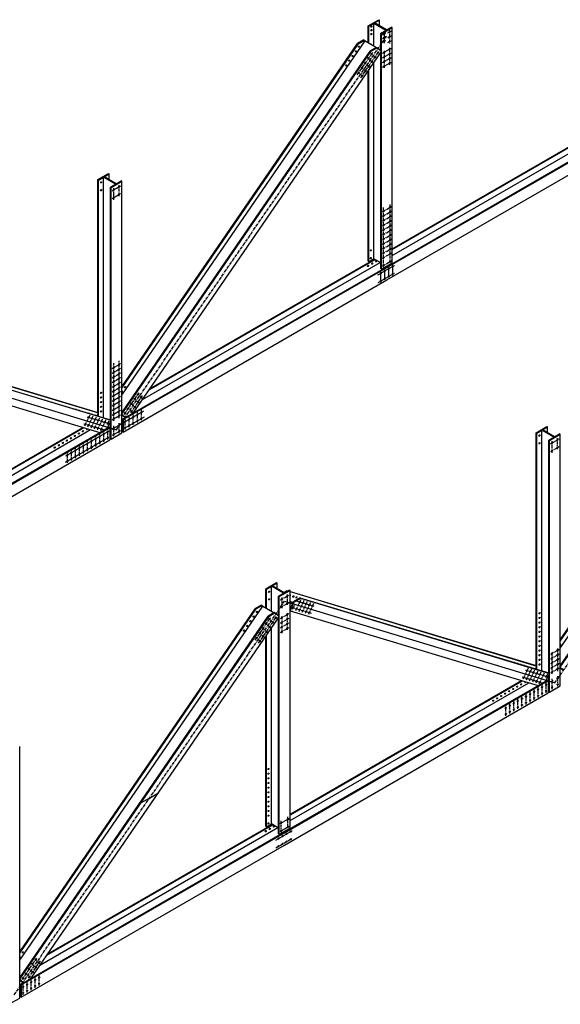
# Model space of a CAD drawing. Units: inches. Extents: x -1622 to 8543, y 1867 to 8705.
# Drawn here: x 7843 to 8192, y 8071 to 8705 of the extents above; entities that cross this region are included whole.
import ezdxf

# ---------------------------------------------------------------- set-up
doc = ezdxf.new("R2010")
doc.units = ezdxf.units.IN
doc.header["$LTSCALE"] = 1.5
doc.header["$MEASUREMENT"] = 0
doc.linetypes.add('CENTER', pattern=[2, 1.25, -0.25, 0.25, -0.25])
doc.layers.add('dims', color=1, linetype='Continuous')
doc.layers.add('Drawing', color=4, linetype='Continuous')

msp = doc.modelspace()

# ---------------------------------------------------------------- linework, layer by layer
at = {"layer": 'dims', "linetype": 'CENTER'}
for p, q in [((7905.85, 8441.28), (8079.92, 8694.8)), ((8077.19, 8695.62), (8079.19, 8696.77)), ((8077.19, 8693.23), (8079.19, 8694.38)), ((8078.19, 8697.27), (8078.19, 8690.18)), ((8080.65, 8696.85), (8082.65, 8698)), ((8080.65, 8693.7), (8082.65, 8694.86)), ((8081.65, 8698.5), (8081.65, 8689.67)), ((8077.19, 8690.73), (8079.19, 8691.88)), ((8077.19, 8683.66), (8082.69, 8686.83)), ((8080.65, 8690.56), (8082.65, 8691.72)), ((8081.65, 8687.19), (8081.65, 8676.16)), ((8060.91, 8669.7), (8070.82, 8684.12)), ((8063.08, 8667.77), (8074.84, 8684.9)), ((8070.73, 8677.73), (8067.56, 8680.7)), ((8072.8, 8680.74), (8069.63, 8683.72)), ((8074.87, 8683.75), (8073.88, 8684.67)), ((8077.19, 8680.66), (8082.69, 8683.83)), ((8077.19, 8677.66), (8082.69, 8680.83)), ((8078.19, 8685.19), (8078.19, 8674.16)), ((8066.6, 8671.71), (8063.43, 8674.68)), ((8068.67, 8674.72), (8065.5, 8677.69)), ((8077.19, 8674.66), (8082.69, 8677.83)), ((8064.53, 8668.69), (8061.36, 8671.67)), ((7903.08, 8595.2), (7908.56, 8598.37)), ((7907.58, 8591.69), (7907.58, 8598.77)), ((7903.12, 8590.23), (7908.62, 8593.4)), ((7904.12, 8589.41), (7904.12, 8596.81)), ((8077.1, 8581.64), (8082.94, 8585.01)), ((8082.08, 8548.66), (8082.08, 8586.24)), ((8077.1, 8578.64), (8082.94, 8582.01)), ((8077.1, 8575.64), (8082.94, 8579.01)), ((8077.75, 8546.03), (8077.75, 8584.68)), ((8077.1, 8572.64), (8082.94, 8576.01)), ((8077.1, 8569.64), (8082.94, 8573.01)), ((8077.1, 8566.64), (8082.94, 8570.01)), ((8077.1, 8563.64), (8082.94, 8567.01)), ((8077.1, 8560.64), (8082.94, 8564.01)), ((8077.1, 8557.64), (8082.94, 8561.01)), ((8077.1, 8554.64), (8082.94, 8558.01)), ((8077.1, 8551.64), (8082.94, 8555.01)), ((8074.18, 8540.95), (8084.78, 8547.07)), ((8077.09, 8546.63), (8083.01, 8550.05)), ((8074.35, 8536.09), (8084.78, 8542.11)), ((8188.17, 8278.28), (8362.24, 8531.8)), ((7903.11, 8480.72), (7908.59, 8483.88)), ((7904.15, 8446.97), (7904.15, 8484.05)), ((7907.61, 8448.81), (7907.61, 8485.69)), ((7903.11, 8477.72), (7908.59, 8480.88)), ((7903.11, 8474.72), (7908.59, 8477.88)), ((7903.11, 8471.72), (7908.59, 8474.88)), ((7903.11, 8468.72), (7908.59, 8471.88)), ((7903.11, 8465.72), (7908.59, 8468.88)), ((7903.11, 8462.72), (7908.59, 8465.88)), ((7910.85, 8451.15), (7920.35, 8464.99)), ((7922.26, 8461.48), (7919.09, 8464.46)), ((7903.11, 8459.72), (7908.59, 8462.88)), ((7903.11, 8456.72), (7908.59, 8459.88)), ((7918.12, 8455.46), (7914.95, 8458.44)), ((7915, 8452.1), (7922.64, 8463.23)), ((7920.19, 8458.47), (7917.02, 8461.45)), ((7903.11, 8453.72), (7908.59, 8456.88)), ((7903.11, 8450.72), (7908.59, 8453.88)), ((7911.94, 8451.37), (7910.82, 8452.42)), ((7916.06, 8452.45), (7912.89, 8455.43)), ((7919.27, 8445.93), (7919.27, 8452.6)), ((7921.87, 8447.43), (7921.87, 8454.1)), ((7888.59, 8450.66), (7885.08, 8443.31)), ((7886.92, 8449.51), (7900.93, 8445.28)), ((7890.65, 8450.03), (7887.15, 8442.69)), ((7892.72, 8449.41), (7889.21, 8442.06)), ((7894.79, 8448.79), (7891.28, 8441.44)), ((7896.86, 8448.16), (7893.35, 8440.81)), ((7898.92, 8447.54), (7895.41, 8440.19)), ((7900.99, 8446.91), (7899.8, 8444.43)), ((7903.11, 8447.72), (7908.59, 8450.88)), ((7907.61, 8439.04), (7907.61, 8445.57)), ((7911.48, 8441.43), (7911.48, 8448.1)), ((7914.08, 8442.93), (7914.08, 8449.6)), ((7916.67, 8444.43), (7916.67, 8451.1)), ((7884.82, 8445.12), (7897.42, 8441.32)), ((7897.62, 8433.43), (7897.62, 8440.1)), ((7900.22, 8434.93), (7900.22, 8441.6)), ((7904.15, 8437.19), (7904.15, 8443.87)), ((7887.23, 8427.43), (7887.23, 8434.1)), ((7889.83, 8428.93), (7889.83, 8435.6)), ((7892.43, 8430.43), (7892.43, 8437.1)), ((7895.02, 8431.93), (7895.02, 8438.6)), ((8185.4, 8432.2), (8190.88, 8435.37)), ((8186.44, 8426.41), (8186.44, 8433.81)), ((8189.91, 8428.69), (8189.91, 8435.77)), ((7874.24, 8419.93), (7874.24, 8426.6)), ((7876.84, 8421.43), (7876.84, 8428.1)), ((7879.43, 8422.93), (7879.43, 8429.6)), ((7882.03, 8424.43), (7882.03, 8431.1)), ((7884.63, 8425.93), (7884.63, 8432.6)), ((8185.44, 8427.23), (8190.94, 8430.4)), ((8011.35, 8331.61), (8016.85, 8334.78)), ((8012.37, 8333.15), (8012.37, 8326.38)), ((8015.83, 8335.19), (8015.83, 8328.42)), ((8024.5, 8331.83), (8020.99, 8324.48)), ((7840.03, 8077.28), (8014.1, 8330.8)), ((8011.35, 8326.72), (8016.85, 8329.9)), ((8020.35, 8328.09), (8018.93, 8325.11)), ((8018.97, 8326.82), (8031.26, 8323.11)), ((8021.75, 8331.01), (8033.11, 8327.58)), ((8026.57, 8331.21), (8023.06, 8323.86)), ((8028.64, 8330.58), (8025.13, 8323.24)), ((8030.7, 8329.96), (8027.2, 8322.61)), ((8032.77, 8329.34), (8029.26, 8321.99)), ((7995.09, 8305.7), (8005, 8320.12)), ((7997.27, 8303.77), (8009.02, 8320.9)), ((8006.98, 8316.74), (8003.81, 8319.72)), ((8009.05, 8319.75), (8008.07, 8320.67)), ((8011.35, 8319.65), (8016.85, 8322.82)), ((8011.35, 8316.65), (8016.85, 8319.82)), ((8012.37, 8321.19), (8012.37, 8310.16)), ((8015.83, 8323.23), (8015.83, 8312.2)), ((8002.85, 8310.72), (7999.68, 8313.69)), ((8004.91, 8313.73), (8001.74, 8316.7)), ((8011.35, 8313.65), (8016.85, 8316.82)), ((8011.35, 8310.65), (8016.85, 8313.82)), ((7998.71, 8304.69), (7995.54, 8307.67)), ((8000.78, 8307.71), (7997.61, 8310.68)), ((8185.43, 8296.72), (8190.91, 8299.88)), ((8189.94, 8285.81), (8189.94, 8300.28)), ((8185.43, 8293.72), (8190.91, 8296.88)), ((8185.43, 8290.72), (8190.91, 8293.88)), ((8186.47, 8283.97), (8186.47, 8298.32)), ((8170.91, 8287.66), (8167.4, 8280.31)), ((8172.98, 8287.03), (8169.47, 8279.69)), ((8185.43, 8287.72), (8190.91, 8290.88)), ((8185.43, 8284.72), (8190.91, 8287.88)), ((8167.14, 8282.12), (8179.74, 8278.32)), ((8169.24, 8286.51), (8183.25, 8282.28)), ((8175.05, 8286.41), (8171.54, 8279.06)), ((8177.11, 8285.79), (8173.6, 8278.44)), ((8179.18, 8285.16), (8175.67, 8277.81)), ((8181.25, 8284.54), (8177.74, 8277.19)), ((8183.31, 8283.91), (8182.13, 8281.43)), ((8186.47, 8274.19), (8186.47, 8280.87)), ((8189.94, 8276.04), (8189.94, 8282.57)), ((8177.35, 8268.93), (8177.35, 8275.6)), ((8179.95, 8270.43), (8179.95, 8277.1)), ((8182.54, 8271.93), (8182.54, 8278.6)), ((8164.36, 8261.43), (8164.36, 8268.1)), ((8166.96, 8262.93), (8166.96, 8269.6)), ((8169.55, 8264.43), (8169.55, 8271.1)), ((8172.15, 8265.93), (8172.15, 8272.6)), ((8174.75, 8267.43), (8174.75, 8274.1)), ((8156.56, 8256.93), (8156.56, 8263.6)), ((8159.16, 8258.43), (8159.16, 8265.1)), ((8161.76, 8259.93), (8161.76, 8266.6)), ((8016.27, 8184.66), (8016.27, 8192.06)), ((8011.28, 8187.64), (8017.12, 8191.01)), ((8011.28, 8182.63), (8017.19, 8186.05)), ((8011.94, 8182.03), (8011.94, 8189.49)), ((8008.36, 8176.95), (8018.96, 8183.07)), ((8008.53, 8172.09), (8018.96, 8178.11)), ((7845.03, 8087.15), (7854.53, 8100.99)), ((7849.19, 8088.1), (7856.82, 8099.23)), ((7854.37, 8094.47), (7851.2, 8097.45)), ((7856.44, 8097.48), (7853.27, 8100.46)), ((7850.24, 8088.45), (7847.07, 8091.43)), ((7852.3, 8091.46), (7849.13, 8094.44)), ((7846.12, 8087.37), (7845, 8088.42)), ((7845.66, 8077.43), (7845.66, 8084.1)), ((7848.26, 8078.93), (7848.26, 8085.6)), ((7850.86, 8080.43), (7850.86, 8087.1)), ((7853.45, 8081.93), (7853.45, 8088.6)), ((7856.05, 8083.43), (7856.05, 8090.1))]:
    msp.add_line(p, q, dxfattribs=at)
at = {"layer": 'dims'}
for p, q in [((8083.82, 8540.64), (8083.82, 8547.43)), ((8076.02, 8535.97), (8076.02, 8542.89)), ((8078.62, 8537.76), (8078.62, 8544.29)), ((8081.22, 8539.2), (8081.22, 8545.68)), ((7731.78, 8493.8), (7905.85, 8441.28)), ((7910.88, 8446.19), (7923.43, 8453.44)), ((7910.98, 8442.25), (7923.84, 8449.67)), ((7911.41, 8449.39), (7911.19, 8449.59)), ((7873.15, 8424.41), (7901.05, 8440.52)), ((7902.99, 8441.63), (7908.54, 8444.84)), ((7903.35, 8437.84), (7908.6, 8440.87)), ((7873, 8420.32), (7900.81, 8436.38)), ((8014.1, 8330.8), (8188.17, 8278.28)), ((7927.07, 8204.04), (7932.79, 8207.35)), ((7927.07, 8204.04), (7921.35, 8200.74)), ((7845.59, 8085.39), (7845.37, 8085.59))]:
    msp.add_line(p, q, dxfattribs=at)
at = {"layer": 'Drawing'}
for p, q in [((8067.8, 8701.3), (8074.72, 8705.3)), ((8067.8, 8690.57), (8067.8, 8701.3)), ((8067.8, 8701.3), (8068.23, 8701.05)), ((8068.23, 8701.05), (8071.48, 8702.93)), ((8068.23, 8690.32), (8068.23, 8701.05)), ((8071.48, 8688.45), (8071.48, 8702.93)), ((8079.27, 8698.43), (8071.48, 8702.93)), ((8071.91, 8703.18), (8075.16, 8705.05)), ((8079.7, 8698.68), (8071.91, 8703.18)), ((8074.72, 8705.3), (8075.16, 8705.05)), ((8075.16, 8701.3), (8075.16, 8705.05)), ((8076.46, 8696.3), (8083.38, 8700.3)), ((8079.7, 8698.68), (8082.95, 8700.55)), ((8083.38, 8700.3), (8082.95, 8700.55)), ((8083.38, 8548.76), (8083.38, 8700.3)), ((8076.02, 8696.55), (8079.27, 8698.43)), ((8076.02, 8685.14), (8076.02, 8696.55)), ((8076.02, 8696.55), (8076.46, 8696.3)), ((8076.46, 8544.76), (8076.46, 8696.3)), ((7909.31, 8463.59), (8065.91, 8691.66)), ((7909.31, 8468.97), (8060.99, 8689.88)), ((7909.31, 8468.09), (8061.42, 8689.63)), ((8065.11, 8692.25), (8060.99, 8689.88)), ((8060.99, 8689.88), (8061.42, 8689.63)), ((8065.54, 8692), (8061.42, 8689.63)), ((8065.11, 8692.25), (8065.54, 8692)), ((8065.91, 8691.66), (8065.54, 8692)), ((8065.91, 8691.66), (8073.22, 8687.44)), ((8073.34, 8687.5), (8069.22, 8685.13)), ((8073.77, 8687.25), (8069.65, 8684.88)), ((8073.34, 8687.5), (8073.77, 8687.25)), ((8076.46, 8684.73), (8073.77, 8687.25)), ((7909.31, 8452.24), (8069.22, 8685.13)), ((7909.31, 8451.36), (8069.65, 8684.88)), ((7916.66, 8452.01), (8076.46, 8684.73)), ((8069.22, 8685.13), (8069.65, 8684.88)), ((8076.02, 8545.01), (8076.02, 8684.1)), ((8071.48, 8551.39), (8071.48, 8677.48)), ((8067.8, 8549.76), (8067.8, 8672.12)), ((8068.23, 8549.51), (8068.23, 8672.75)), ((8083.38, 8557.76), (8241, 8648.76)), ((8083.38, 8557.26), (8241.43, 8648.51)), ((8079.92, 8546.26), (8249.23, 8644.01)), ((8079.92, 8545.76), (8249.66, 8643.76)), ((8083.38, 8553.53), (8241.43, 8644.78)), ((8079.92, 8537.8), (8249.66, 8635.8)), ((7893.72, 8602.3), (7900.65, 8606.3)), ((7894.16, 8602.05), (7897.4, 8603.93)), ((7897.4, 8448.98), (7897.4, 8603.93)), ((7905.2, 8599.43), (7897.4, 8603.93)), ((7897.84, 8604.18), (7901.09, 8606.05)), ((7905.63, 8599.68), (7897.84, 8604.18)), ((7900.65, 8606.3), (7901.09, 8606.05)), ((7901.09, 8602.3), (7901.09, 8606.05)), ((7893.72, 8452.36), (7893.72, 8602.3)), ((7893.72, 8602.3), (7894.16, 8602.05)), ((7894.16, 8449.96), (7894.16, 8602.05)), ((7901.95, 8597.55), (7905.2, 8599.43)), ((7902.38, 8597.3), (7909.31, 8601.3)), ((7905.63, 8599.68), (7908.88, 8601.55)), ((7909.31, 8601.3), (7908.88, 8601.55)), ((7909.31, 8439.26), (7909.31, 8601.3)), ((7901.95, 8447.61), (7901.95, 8597.55)), ((7901.95, 8597.55), (7902.38, 8597.3)), ((7902.38, 8435.26), (7902.38, 8597.3)), ((7922.66, 8460.74), (8075.57, 8549.02)), ((7926.9, 8466.92), (8072.34, 8550.89)), ((7927.47, 8467.75), (8071.91, 8551.14)), ((8067.8, 8549.76), (8068.23, 8549.51)), ((8068.23, 8549.51), (8071.48, 8551.39)), ((8076.02, 8548.76), (8071.48, 8551.39)), ((8076.46, 8544.76), (8083.38, 8548.76)), ((7909.75, 8448.01), (8079.92, 8546.26)), ((7910.18, 8447.76), (8079.92, 8545.76)), ((8076.02, 8545.01), (8076.46, 8544.76)), ((7910.18, 8439.8), (8079.92, 8537.8)), ((8191.64, 8300.59), (8348.23, 8528.66)), ((8191.64, 8305.97), (8343.31, 8526.88)), ((8191.64, 8305.09), (8343.75, 8526.63)), ((8191.64, 8289.24), (8351.54, 8522.13)), ((8191.64, 8288.36), (8351.97, 8521.88)), ((7735.24, 8500.17), (7893.72, 8452.36)), ((7735.24, 8500.05), (7894.16, 8452.11)), ((7741.61, 8495.98), (7901.95, 8447.61)), ((7742.05, 8495.73), (7902.38, 8447.36)), ((7735.24, 8487.73), (7895.03, 8439.52)), ((7893.26, 8450.23), (7894.16, 8452.11)), ((7894.16, 8452.11), (7893.72, 8452.36)), ((7911.68, 8449.13), (7916.66, 8452.01)), ((7893.72, 8450.09), (7893.72, 8451.2)), ((7900.02, 8442.4), (7902.38, 8447.36)), ((7902.38, 8447.36), (7901.95, 8447.61)), ((7901.95, 8435.51), (7901.95, 8446.45)), ((7911.68, 8449.13), (7909.31, 8451.36)), ((7910.76, 8449.84), (7909.31, 8451.2)), ((7910.76, 8449.84), (7909.31, 8450.68)), ((7911.2, 8449.43), (7909.31, 8450.52)), ((7910.18, 8447.76), (7909.75, 8448.01)), ((7909.75, 8448.01), (7909.75, 8444.28)), ((7910.18, 8447.76), (7910.18, 8439.8)), ((7911.25, 8449.38), (7911.2, 8449.43)), ((7911.68, 8449.13), (7911.25, 8449.38)), ((7731.78, 8345.26), (7901.09, 8443.01)), ((7731.78, 8344.76), (7901.52, 8442.76)), ((7735.24, 8356.76), (7884.23, 8442.78)), ((7735.24, 8356.26), (7884.8, 8442.61)), ((7735.24, 8352.53), (7889.04, 8441.33)), ((7895.03, 8439.52), (7900.02, 8442.4)), ((7901.52, 8442.76), (7901.09, 8443.01)), ((7901.52, 8442.76), (7901.52, 8434.8)), ((7901.95, 8439.76), (7901.52, 8440.01)), ((7902.38, 8435.26), (7909.31, 8439.26)), ((7909.75, 8444.28), (7909.31, 8444.53)), ((7909.75, 8443.78), (7909.31, 8444.03)), ((7909.75, 8443.78), (7909.75, 8440.05)), ((7910.18, 8439.8), (7909.75, 8440.05)), ((8176.05, 8439.3), (8182.98, 8443.3)), ((8176.05, 8289.36), (8176.05, 8439.3)), ((8176.05, 8439.3), (8176.48, 8439.05)), ((8176.48, 8439.05), (8179.73, 8440.93)), ((8179.73, 8285.98), (8179.73, 8440.93)), ((8187.52, 8436.43), (8179.73, 8440.93)), ((8180.16, 8441.18), (8183.41, 8443.05)), ((8187.96, 8436.68), (8180.16, 8441.18)), ((8182.98, 8443.3), (8183.41, 8443.05)), ((8183.41, 8439.3), (8183.41, 8443.05)), ((7731.78, 8336.8), (7901.52, 8434.8)), ((7901.95, 8435.51), (7902.38, 8435.26)), ((8176.48, 8286.96), (8176.48, 8439.05)), ((8184.28, 8434.55), (8187.52, 8436.43)), ((8184.28, 8284.61), (8184.28, 8434.55)), ((8184.28, 8434.55), (8184.71, 8434.3)), ((8184.71, 8434.3), (8191.64, 8438.3)), ((8184.71, 8272.26), (8184.71, 8434.3)), ((8187.96, 8436.68), (8191.2, 8438.55)), ((8191.64, 8438.3), (8191.2, 8438.55)), ((8191.64, 8276.26), (8191.64, 8438.3)), ((8001.98, 8338.8), (8008.91, 8342.8)), ((8001.98, 8326.57), (8001.98, 8338.8)), ((8001.98, 8338.8), (8002.41, 8338.55)), ((8002.41, 8338.55), (8005.66, 8340.43)), ((8002.41, 8326.32), (8002.41, 8338.55)), ((8005.66, 8324.45), (8005.66, 8340.43)), ((8013.45, 8335.93), (8005.66, 8340.43)), ((8006.09, 8340.68), (8009.34, 8342.55)), ((8013.89, 8336.18), (8006.09, 8340.68)), ((8008.91, 8342.8), (8009.34, 8342.55)), ((8009.34, 8338.8), (8009.34, 8342.55)), ((8010.64, 8333.8), (8017.57, 8337.8)), ((8013.45, 8336.43), (8015.71, 8337.73)), ((8013.89, 8336.18), (8017.13, 8338.05)), ((8015.71, 8337.73), (8016.28, 8337.56)), ((8015.71, 8337.73), (8016.14, 8337.48)), ((8017.57, 8337.8), (8017.13, 8338.05)), ((8017.57, 8184.76), (8017.57, 8337.8)), ((8010.2, 8334.05), (8013.45, 8335.93)), ((8010.2, 8321.14), (8010.2, 8334.05)), ((8010.2, 8334.05), (8010.64, 8333.8)), ((8010.64, 8180.76), (8010.64, 8333.8)), ((8013.89, 8336.18), (8016.14, 8337.48)), ((8017.57, 8337.17), (8176.05, 8289.36)), ((8017.57, 8337.05), (8176.48, 8289.11)), ((8019.82, 8330.61), (8023.94, 8332.98)), ((8020.25, 8330.36), (8024.37, 8332.73)), ((8023.94, 8332.98), (8184.28, 8284.61)), ((8023.94, 8332.98), (8024.37, 8332.73)), ((8024.37, 8332.73), (8184.71, 8284.36)), ((7843.49, 8099.59), (8000.09, 8327.66)), ((7843.49, 8104.97), (7995.17, 8325.88)), ((7843.49, 8104.09), (7995.61, 8325.63)), ((7999.29, 8328.25), (7995.17, 8325.88)), ((7995.17, 8325.88), (7995.61, 8325.63)), ((7999.73, 8328), (7995.61, 8325.63)), ((7999.29, 8328.25), (7999.73, 8328)), ((8000.09, 8327.66), (7999.73, 8328)), ((8000.09, 8327.66), (8007.41, 8323.44)), ((8019.36, 8329.65), (8017.57, 8330.69)), ((8017.57, 8324.73), (8020.25, 8330.36)), ((8019.1, 8329.1), (8017.57, 8329.99)), ((8017.57, 8325.89), (8019.1, 8329.1)), ((8019.36, 8329.65), (8019.82, 8330.61)), ((8019.82, 8330.61), (8020.25, 8330.36)), ((7843.49, 8088.24), (8003.4, 8321.13)), ((7843.49, 8087.36), (8003.83, 8320.88)), ((7850.85, 8088.01), (8010.64, 8320.73)), ((8007.52, 8323.5), (8003.4, 8321.13)), ((8003.4, 8321.13), (8003.83, 8320.88)), ((8007.95, 8323.25), (8003.83, 8320.88)), ((8007.52, 8323.5), (8007.95, 8323.25)), ((8010.64, 8320.73), (8007.95, 8323.25)), ((8010.2, 8181.01), (8010.2, 8320.1)), ((8017.57, 8324.73), (8177.36, 8276.52)), ((8005.66, 8187.39), (8005.66, 8313.48)), ((8001.98, 8185.76), (8001.98, 8308.12)), ((8002.41, 8185.51), (8002.41, 8308.75)), ((8175.58, 8287.23), (8176.48, 8289.11)), ((8176.48, 8289.11), (8176.05, 8289.36)), ((8176.05, 8287.09), (8176.05, 8288.2)), ((8194.01, 8286.13), (8191.64, 8288.36)), ((8193.08, 8286.84), (8191.64, 8288.2)), ((8193.08, 8286.84), (8191.64, 8287.68)), ((8193.52, 8286.43), (8191.64, 8287.52)), ((8182.34, 8279.4), (8184.71, 8284.36)), ((8184.71, 8284.36), (8184.28, 8284.61)), ((8184.28, 8272.51), (8184.28, 8283.45)), ((8014.1, 8182.26), (8183.41, 8280.01)), ((8014.1, 8181.76), (8183.84, 8279.76)), ((8017.57, 8193.76), (8166.55, 8279.78)), ((8017.57, 8193.26), (8167.12, 8279.61)), ((8017.57, 8189.53), (8171.36, 8278.33)), ((8177.36, 8276.52), (8182.34, 8279.4)), ((8183.84, 8279.76), (8183.41, 8280.01)), ((8183.84, 8279.76), (8183.84, 8271.8)), ((8184.28, 8276.76), (8183.84, 8277.01)), ((8184.71, 8272.26), (8191.64, 8276.26)), ((8014.1, 8173.8), (8183.84, 8271.8)), ((8184.28, 8272.51), (8184.71, 8272.26)), ((7843.49, 8075.26), (7843.49, 8237.3)), ((7861.08, 8102.92), (8006.52, 8186.89)), ((7861.65, 8103.75), (8006.09, 8187.14)), ((8001.98, 8185.76), (8002.41, 8185.51)), ((8002.41, 8185.51), (8005.66, 8187.39)), ((8010.2, 8184.76), (8005.66, 8187.39)), ((7843.93, 8084.01), (8014.1, 8182.26)), ((7844.36, 8083.76), (8014.1, 8181.76)), ((7856.84, 8096.74), (8009.75, 8185.02)), ((8010.2, 8181.01), (8010.64, 8180.76)), ((8010.64, 8180.76), (8017.57, 8184.76)), ((7844.36, 8075.8), (8014.1, 8173.8)), ((7845.86, 8085.13), (7843.49, 8087.36)), ((7844.94, 8085.84), (7843.49, 8087.2)), ((7844.94, 8085.84), (7843.49, 8086.68)), ((7845.38, 8085.43), (7843.49, 8086.52)), ((7844.36, 8083.76), (7843.93, 8084.01)), ((7843.93, 8084.01), (7843.93, 8080.28)), ((7845.43, 8085.38), (7845.38, 8085.43)), ((7845.86, 8085.13), (7845.43, 8085.38)), ((7845.86, 8085.13), (7850.85, 8088.01)), ((7843.93, 8080.28), (7843.49, 8080.53)), ((7843.93, 8079.78), (7843.49, 8080.03)), ((7843.93, 8079.78), (7843.93, 8076.05)), ((7844.36, 8083.76), (7844.36, 8075.8)), ((7836.57, 8071.26), (7843.49, 8075.26)), ((7844.36, 8075.8), (7843.93, 8076.05))]:
    msp.add_line(p, q, dxfattribs=at)
for centre in [(8069.96, 8700.94), (8069.96, 8698.55), (8069.96, 8696.05), (8078.19, 8696.19), (8078.19, 8693.8), (8081.65, 8697.42), (8081.65, 8694.28), (8061.95, 8687.95), (8078.19, 8691.3), (8081.65, 8691.14), (8081.65, 8686.23), (8057.82, 8681.93), (8059.89, 8684.94), (8068.11, 8680.19), (8070.18, 8683.2), (8072.31, 8681.2), (8074.37, 8684.21), (8078.19, 8684.23), (8078.19, 8681.23), (8081.65, 8683.23), (8081.65, 8680.23), (8053.68, 8675.91), (8055.75, 8678.92), (8063.98, 8674.17), (8066.05, 8677.18), (8068.17, 8675.18), (8070.24, 8678.19), (8078.19, 8678.23), (8078.19, 8675.23), (8081.65, 8677.23), (8061.91, 8671.16), (8064.04, 8669.16), (8066.1, 8672.17), (7895.89, 8600.55), (7907.58, 8597.8), (7895.89, 8595.55), (7904.12, 8595.8), (7904.12, 8590.8), (7907.58, 8592.8), (8082.08, 8584.51), (8077.75, 8582.01), (8077.75, 8579.01), (8082.08, 8581.51), (8082.08, 8578.51), (8077.75, 8576.01), (8077.75, 8573.01), (8082.08, 8575.51), (8082.08, 8572.51), (8077.75, 8570.01), (8077.75, 8567.01), (8082.08, 8569.51), (8082.08, 8566.51), (8077.75, 8564.01), (8077.75, 8561.01), (8082.08, 8563.51), (8082.08, 8560.51), (8069.53, 8556.76), (8077.75, 8558.01), (8077.75, 8555.01), (8082.08, 8557.51), (8082.08, 8554.51), (8067.8, 8546.76), (8069.53, 8551.76), (8070.39, 8548.26), (8072.99, 8549.76), (8077.75, 8552.01), (8077.75, 8547.01), (8082.08, 8549.51), (8083.82, 8546.51), (8076.02, 8542.01), (8078.62, 8543.51), (8081.22, 8545.01), (8081.22, 8540.05), (8083.82, 8541.55), (8076.02, 8537.05), (8078.62, 8538.55), (7907.61, 8483.32), (7904.15, 8481.32), (7904.15, 8478.32), (7907.61, 8480.32), (7907.61, 8477.32), (7904.15, 8475.32), (7904.15, 8472.32), (7907.61, 8474.32), (7907.61, 8471.32), (7895.92, 8465.07), (7904.15, 8469.32), (7904.15, 8466.32), (7907.61, 8468.32), (7907.61, 8465.32), (7911.41, 8468.7), (7895.92, 8462.07), (7895.92, 8459.07), (7904.15, 8463.32), (7904.15, 8460.32), (7907.61, 8462.32), (7907.61, 8459.32), (7915.5, 8457.92), (7917.57, 8460.94), (7919.64, 8463.95), (7919.7, 8458.94), (7921.76, 8461.95), (7895.92, 8456.07), (7895.92, 8453.07), (7904.15, 8457.32), (7904.15, 8454.32), (7904.15, 8451.32), (7907.61, 8456.32), (7907.61, 8453.32), (7911.37, 8451.9), (7913.43, 8454.91), (7915.56, 8452.92), (7917.63, 8455.93), (7921.87, 8452.53), (7887.9, 8449.21), (7889.97, 8448.59), (7892.03, 8447.97), (7894.1, 8447.34), (7896.17, 8446.72), (7898.23, 8446.1), (7900.3, 8445.47), (7904.15, 8448.32), (7907.61, 8450.32), (7911.48, 8446.53), (7914.08, 8448.03), (7916.67, 8449.53), (7916.67, 8445.53), (7919.27, 8451.03), (7919.27, 8447.03), (7921.87, 8448.53), (7881.6, 8438.78), (7884.2, 8440.28), (7885.8, 8444.82), (7887.87, 8444.2), (7889.93, 8443.57), (7892, 8442.95), (7894.07, 8442.33), (7896.14, 8441.7), (7900.22, 8440.03), (7904.15, 8442.3), (7907.61, 8444.3), (7907.61, 8440.3), (7911.48, 8442.53), (7914.08, 8444.03), (7871.21, 8432.78), (7873.81, 8434.28), (7876.4, 8435.78), (7879, 8437.28), (7887.23, 8432.53), (7889.83, 8434.03), (7892.43, 8435.53), (7895.02, 8437.03), (7895.02, 8433.03), (7897.62, 8438.53), (7897.62, 8434.53), (7900.22, 8436.03), (7904.15, 8438.3), (8178.21, 8437.55), (8178.21, 8432.55), (8186.44, 8432.8), (8189.91, 8434.8), (7866.01, 8429.78), (7868.61, 8431.28), (7876.84, 8426.53), (7879.43, 8428.03), (7882.03, 8429.53), (7884.63, 8431.03), (7884.63, 8427.03), (7887.23, 8428.53), (7889.83, 8430.03), (7892.43, 8431.53), (8186.44, 8427.8), (8189.91, 8429.8), (7874.24, 8425.03), (7874.24, 8421.03), (7876.84, 8422.53), (7879.43, 8424.03), (7882.03, 8425.53), (8004.14, 8336.94), (8004.14, 8332.05), (8012.37, 8332.19), (8015.83, 8334.23), (8019.72, 8333.89), (8021.79, 8333.27), (8012.37, 8327.3), (8015.83, 8329.34), (8019.65, 8326.62), (8021.72, 8325.99), (8023.78, 8325.37), (8023.81, 8330.39), (8025.85, 8324.75), (8025.88, 8329.76), (8027.95, 8329.14), (8030.02, 8328.52), (8032.08, 8327.89), (7994.07, 8320.94), (7996.13, 8323.95), (8004.36, 8319.2), (8008.55, 8320.21), (8012.37, 8320.23), (8015.83, 8322.27), (8015.83, 8319.27), (8027.92, 8324.12), (8029.98, 8323.5), (8178.25, 8323.07), (8178.25, 8320.07), (7987.87, 8311.91), (7989.93, 8314.92), (7992, 8317.93), (8000.23, 8313.18), (8002.29, 8316.19), (8004.42, 8314.19), (8006.49, 8317.2), (8012.37, 8317.23), (8012.37, 8314.23), (8015.83, 8316.27), (8015.83, 8313.27), (8178.25, 8317.07), (8178.25, 8314.07), (7996.09, 8307.16), (7998.16, 8310.17), (8000.29, 8308.17), (8002.35, 8311.18), (8012.37, 8311.23), (8178.25, 8311.07), (8178.25, 8308.07), (7998.22, 8305.16), (8178.25, 8305.07), (8178.25, 8302.07), (8189.94, 8299.32), (8178.25, 8299.07), (8178.25, 8296.07), (8178.25, 8293.07), (8186.47, 8297.32), (8186.47, 8294.32), (8189.94, 8296.32), (8189.94, 8293.32), (8178.25, 8290.07), (8186.47, 8291.32), (8186.47, 8288.32), (8189.94, 8290.32), (8189.94, 8287.32), (8168.12, 8281.82), (8170.19, 8281.2), (8170.22, 8286.21), (8172.26, 8280.57), (8172.29, 8285.59), (8174.36, 8284.97), (8176.42, 8284.34), (8178.49, 8283.72), (8180.56, 8283.1), (8182.63, 8282.47), (8186.47, 8285.32), (8189.94, 8281.3), (8161.33, 8274.28), (8163.92, 8275.78), (8166.52, 8277.28), (8174.33, 8279.95), (8176.39, 8279.33), (8177.35, 8274.03), (8178.46, 8278.7), (8179.95, 8275.53), (8182.54, 8277.03), (8186.47, 8279.3), (8186.47, 8275.3), (8189.94, 8277.3), (8150.93, 8268.28), (8153.53, 8269.78), (8156.13, 8271.28), (8158.73, 8272.78), (8166.96, 8268.03), (8169.55, 8269.53), (8172.15, 8271.03), (8174.75, 8272.53), (8174.75, 8268.53), (8177.35, 8270.03), (8179.95, 8271.53), (8182.54, 8273.03), (8148.34, 8266.78), (8156.56, 8262.03), (8159.16, 8263.53), (8161.76, 8265.03), (8164.36, 8266.53), (8164.36, 8262.53), (8166.96, 8264.03), (8169.55, 8265.53), (8172.15, 8267.03), (8156.56, 8258.03), (8159.16, 8259.53), (8161.76, 8261.03), (8003.71, 8222.76), (8003.71, 8219.76), (8003.71, 8216.76), (8003.71, 8213.76), (8003.71, 8210.76), (8003.71, 8207.76), (8003.71, 8204.76), (8003.71, 8201.76), (8003.71, 8198.76), (8003.71, 8195.76), (8003.71, 8192.76), (8003.71, 8187.76), (8007.17, 8185.76), (8011.94, 8188.01), (8016.27, 8190.51), (8016.27, 8185.51), (8001.98, 8182.76), (8004.58, 8184.26), (8011.94, 8183.01), (8012.8, 8179.51), (8015.4, 8181.01), (8018, 8182.51), (8010.2, 8178.01), (8010.2, 8173.05), (8012.8, 8174.55), (8015.4, 8176.05), (8018, 8177.55), (7845.59, 8104.7), (7851.75, 8096.94), (7853.82, 8099.95), (7855.94, 8097.95), (7847.62, 8090.91), (7849.68, 8093.92), (7851.81, 8091.93), (7853.88, 8094.94), (7845.55, 8087.9), (7848.26, 8084.03), (7849.74, 8088.92), (7850.86, 8085.53), (7853.45, 8087.03), (7856.05, 8088.53), (7856.05, 8084.53), (7845.66, 8082.53), (7845.66, 8078.53), (7848.26, 8080.03), (7850.86, 8081.53), (7853.45, 8083.03)]:
    msp.add_ellipse(centre, major_axis=(-0.23, -0.398), ratio=0.57735, dxfattribs=at)
for centre, start_param, end_param in [((8069.53, 8701.19), 1.230959, 1.910633), ((8069.53, 8698.8), 1.230959, 1.910633), ((8069.53, 8696.3), 1.230959, 1.910633), ((8077.75, 8696.44), 1.230959, 1.910633), ((8077.75, 8694.05), 1.230959, 1.910633), ((8081.22, 8697.67), 1.230959, 1.910633), ((8081.22, 8694.53), 1.230959, 1.910633), ((8061.52, 8688.2), 1.230959, 1.910633), ((8069.96, 8688.98), 2.266822, 4.016363), ((8077.75, 8691.55), 1.230959, 1.910633), ((8081.22, 8691.39), 1.230959, 1.910633), ((8081.22, 8686.48), 1.230959, 1.910633), ((8057.38, 8682.18), 1.230959, 1.910633), ((8059.45, 8685.19), 1.230959, 1.910633), ((8067.68, 8680.44), 1.230959, 1.910633), ((8069.75, 8683.45), 1.230959, 1.910633), ((8071.87, 8681.45), 1.230959, 1.910633), ((8073.94, 8684.46), 1.230959, 1.910633), ((8077.75, 8684.48), 1.230959, 1.910633), ((8077.75, 8681.48), 1.230959, 1.910633), ((8081.22, 8683.48), 1.230959, 1.910633), ((8081.22, 8680.48), 1.230959, 1.910633), ((8053.25, 8676.16), 1.230959, 1.910633), ((8055.32, 8679.17), 1.230959, 1.910633), ((8063.54, 8674.42), 1.230959, 1.910633), ((8065.61, 8677.43), 1.230959, 1.910633), ((8067.74, 8675.43), 1.230959, 1.910633), ((8069.81, 8678.44), 1.230959, 1.910633), ((8077.75, 8678.48), 1.230959, 1.910633), ((8077.75, 8675.48), 1.230959, 1.910633), ((8081.22, 8677.48), 1.230959, 1.910633), ((8061.48, 8671.41), 1.230959, 1.910633), ((8063.6, 8669.41), 1.230959, 1.910633), ((8065.67, 8672.42), 1.230959, 1.910633), ((7895.46, 8600.8), 1.230959, 1.910633), ((7907.15, 8598.05), 1.230959, 1.910633), ((7895.46, 8595.8), 1.230959, 1.910633), ((7903.68, 8596.05), 1.230959, 1.910633), ((7907.15, 8593.05), 1.230959, 1.910633), ((7903.68, 8591.05), 1.230959, 1.910633), ((8077.32, 8582.26), 1.230959, 1.910633), ((8077.32, 8579.26), 1.230959, 1.910633), ((8081.65, 8584.76), 1.230959, 1.910633), ((8081.65, 8581.76), 1.230959, 1.910633), ((8081.65, 8578.76), 1.230959, 1.910633), ((8077.32, 8576.26), 1.230959, 1.910633), ((8077.32, 8573.26), 1.230959, 1.910633), ((8081.65, 8575.76), 1.230959, 1.910633), ((8081.65, 8572.76), 1.230959, 1.910633), ((8077.32, 8570.26), 1.230959, 1.910633), ((8077.32, 8567.26), 1.230959, 1.910633), ((8081.65, 8569.76), 1.230959, 1.910633), ((8081.65, 8566.76), 1.230959, 1.910633), ((8077.32, 8564.26), 1.230959, 1.910633), ((8077.32, 8561.26), 1.230959, 1.910633), ((8081.65, 8563.76), 1.230959, 1.910633), ((8081.65, 8560.76), 1.230959, 1.910633), ((8069.09, 8557.01), 1.230959, 1.910633), ((8077.32, 8558.26), 1.230959, 1.910633), ((8077.32, 8555.26), 1.230959, 1.910633), ((8081.65, 8557.76), 1.230959, 1.910633), ((8081.65, 8554.76), 1.230959, 1.910633), ((8067.36, 8547.01), 1.230959, 1.910633), ((8069.09, 8552.01), 1.230959, 1.910633), ((8069.96, 8548.51), 1.230959, 1.910633), ((8072.56, 8550.01), 1.230959, 1.910633), ((8077.32, 8552.26), 1.230959, 1.910633), ((8077.32, 8547.26), 1.230959, 1.910633), ((8081.65, 8549.76), 1.230959, 1.910633), ((8075.59, 8542.26), 1.230959, 1.910633), ((8078.19, 8543.76), 1.230959, 1.910633), ((8080.79, 8545.26), 1.230959, 1.910633), ((8083.38, 8546.76), 1.230959, 1.910633), ((8083.38, 8541.8), 1.230959, 1.910633), ((8075.59, 8537.3), 1.230959, 1.910633), ((8078.19, 8538.8), 1.230959, 1.910633), ((8080.79, 8540.3), 1.230959, 1.910633), ((7907.18, 8483.57), 1.230959, 1.910633), ((7903.72, 8481.57), 1.230959, 1.910633), ((7903.72, 8478.57), 1.230959, 1.910633), ((7907.18, 8480.57), 1.230959, 1.910633), ((7907.18, 8477.57), 1.230959, 1.910633), ((7903.72, 8475.57), 1.230959, 1.910633), ((7903.72, 8472.57), 1.230959, 1.910633), ((7907.18, 8474.57), 1.230959, 1.910633), ((7907.18, 8471.57), 1.230959, 1.910633), ((7895.49, 8465.32), 1.230959, 1.910633), ((7903.72, 8469.57), 1.230959, 1.910633), ((7903.72, 8466.57), 1.230959, 1.910633), ((7907.18, 8468.57), 1.230959, 1.910633), ((7907.18, 8465.57), 1.230959, 1.910633), ((7909.34, 8465.69), 0.694982, 4.017407), ((7910.98, 8468.95), 1.230959, 1.910633), ((7895.49, 8462.32), 1.230959, 1.910633), ((7895.49, 8459.32), 1.230959, 1.910633), ((7903.72, 8463.57), 1.230959, 1.910633), ((7903.72, 8460.57), 1.230959, 1.910633), ((7907.18, 8462.57), 1.230959, 1.910633), ((7907.18, 8459.57), 1.230959, 1.910633), ((7915.07, 8458.17), 1.230959, 1.910633), ((7917.14, 8461.19), 1.230959, 1.910633), ((7919.2, 8464.2), 1.230959, 1.910633), ((7919.26, 8459.19), 1.230959, 1.910633), ((7921.33, 8462.2), 1.230959, 1.910633), ((7879.67, 8453.96), 2.592216, 3.960386), ((7881.74, 8453.34), 2.592216, 3.960386), ((7883.81, 8452.72), 2.592216, 3.960386), ((7885.87, 8452.09), 2.592216, 3.960386), ((7887.94, 8451.47), 2.592216, 3.960386), ((7895.49, 8456.32), 1.230959, 1.910633), ((7895.49, 8453.32), 1.230959, 1.910633), ((7903.72, 8457.57), 1.230959, 1.910633), ((7903.72, 8454.57), 1.230959, 1.910633), ((7907.18, 8456.57), 1.230959, 1.910633), ((7907.18, 8453.57), 1.230959, 1.910633), ((7910.93, 8452.15), 1.230959, 1.910633), ((7913, 8455.16), 1.230959, 1.910633), ((7915.13, 8453.17), 1.230959, 1.910633), ((7917.2, 8456.18), 1.230959, 1.910633), ((7921.44, 8452.78), 1.230959, 1.910633), ((7887.47, 8449.46), 1.230959, 1.910633), ((7889.53, 8448.84), 1.230959, 1.910633), ((7890.01, 8450.85), 2.592216, 3.960386), ((7891.6, 8448.22), 1.230959, 1.910633), ((7892.07, 8450.22), 2.592216, 3.960386), ((7893.67, 8447.59), 1.230959, 1.910633), ((7895.73, 8446.97), 1.230959, 1.910633), ((7897.8, 8446.35), 1.230959, 1.910633), ((7899.87, 8445.72), 1.230959, 1.910633), ((7903.72, 8451.57), 1.230959, 1.910633), ((7903.72, 8448.57), 1.230959, 1.910633), ((7907.18, 8450.57), 1.230959, 1.910633), ((7911.04, 8446.78), 1.230959, 1.910633), ((7913.64, 8448.28), 1.230959, 1.910633), ((7916.24, 8449.78), 1.230959, 1.910633), ((7916.24, 8445.78), 1.230959, 1.910633), ((7918.84, 8451.28), 1.230959, 1.910633), ((7918.84, 8447.28), 1.230959, 1.910633), ((7921.44, 8448.78), 1.230959, 1.910633), ((7883.77, 8440.53), 1.230959, 1.910633), ((7885.37, 8445.07), 1.230959, 1.910633), ((7886.8, 8441.78), 4.358502, 8.477286), ((7886.36, 8442.03), 1.230959, 1.910633), ((7887.43, 8444.45), 1.230959, 1.910633), ((7889.5, 8443.82), 1.230959, 1.910633), ((7891.57, 8443.2), 1.230959, 1.910633), ((7893.64, 8442.58), 1.230959, 1.910633), ((7895.7, 8441.95), 1.230959, 1.910633), ((7899.79, 8440.28), 1.230959, 1.910633), ((7903.72, 8442.55), 1.230959, 1.910633), ((7907.18, 8444.55), 1.230959, 1.910633), ((7907.18, 8440.55), 1.230959, 1.910633), ((7911.04, 8442.78), 1.230959, 1.910633), ((7913.64, 8444.28), 1.230959, 1.910633), ((7870.77, 8433.03), 1.230959, 1.910633), ((7873.37, 8434.53), 1.230959, 1.910633), ((7875.97, 8436.03), 1.230959, 1.910633), ((7878.57, 8437.53), 1.230959, 1.910633), ((7881.17, 8439.03), 1.230959, 1.910633), ((7886.8, 8432.78), 1.230959, 1.910633), ((7889.39, 8434.28), 1.230959, 1.910633), ((7891.99, 8435.78), 1.230959, 1.910633), ((7894.59, 8437.28), 1.230959, 1.910633), ((7894.59, 8433.28), 1.230959, 1.910633), ((7897.19, 8438.78), 1.230959, 1.910633), ((7897.19, 8434.78), 1.230959, 1.910633), ((7899.79, 8436.28), 1.230959, 1.910633), ((7903.72, 8438.55), 1.230959, 1.910633), ((8177.78, 8437.8), 1.230959, 1.910633), ((8177.78, 8432.8), 1.230959, 1.910633), ((8186.01, 8433.05), 1.230959, 1.910633), ((8189.47, 8435.05), 1.230959, 1.910633), ((7865.58, 8430.03), 1.230959, 1.910633), ((7868.18, 8431.53), 1.230959, 1.910633), ((7876.4, 8426.78), 1.230959, 1.910633), ((7879, 8428.28), 1.230959, 1.910633), ((7881.6, 8429.78), 1.230959, 1.910633), ((7884.2, 8431.28), 1.230959, 1.910633), ((7884.2, 8427.28), 1.230959, 1.910633), ((7886.8, 8428.78), 1.230959, 1.910633), ((7889.39, 8430.28), 1.230959, 1.910633), ((7891.99, 8431.78), 1.230959, 1.910633), ((8186.01, 8428.05), 1.230959, 1.910633), ((8189.47, 8430.05), 1.230959, 1.910633), ((7873.81, 8425.28), 1.230959, 1.910633), ((7873.81, 8421.28), 1.230959, 1.910633), ((7876.4, 8422.78), 1.230959, 1.910633), ((7879, 8424.28), 1.230959, 1.910633), ((7881.6, 8425.78), 1.230959, 1.910633), ((8003.71, 8337.19), 1.230959, 1.910633), ((8003.71, 8332.3), 1.230959, 1.910633), ((8011.94, 8332.44), 1.230959, 1.910633), ((8015.4, 8334.48), 1.230959, 1.910633), ((8017.65, 8334.51), 0.510181, 4.202208), ((8019.29, 8334.14), 1.230959, 1.910633), ((8021.36, 8333.52), 1.230959, 1.910633), ((8023.86, 8332.64), 2.592216, 4.600787), ((8023.42, 8332.89), 1.771584, 1.910633), ((8004.14, 8324.98), 2.266822, 4.016363), ((8011.94, 8327.55), 1.230959, 1.910633), ((8015.4, 8329.59), 1.230959, 1.910633), ((8017.62, 8329.5), 3.669319, 4.103818), ((8017.62, 8329.5), 0.608571, 2.613866), ((8019.22, 8326.87), 1.230959, 1.910633), ((8021.28, 8326.24), 1.230959, 1.910633), ((8023.35, 8325.62), 1.230959, 1.910633), ((8023.38, 8330.64), 1.230959, 1.910633), ((8025.42, 8325), 1.230959, 1.910633), ((8025.45, 8330.01), 1.230959, 1.910633), ((8027.52, 8329.39), 1.230959, 1.910633), ((8029.58, 8328.77), 1.230959, 1.910633), ((8031.65, 8328.14), 1.230959, 1.910633), ((7993.63, 8321.19), 1.230959, 1.910633), ((7995.7, 8324.2), 1.230959, 1.910633), ((8003.93, 8319.45), 1.230959, 1.910633), ((8008.12, 8320.46), 1.230959, 1.910633), ((8011.94, 8320.48), 1.230959, 1.910633), ((8015.4, 8322.52), 1.230959, 1.910633), ((8015.4, 8319.52), 1.230959, 1.910633), ((8027.48, 8324.37), 1.230959, 1.910633), ((8029.55, 8323.75), 1.230959, 1.910633), ((8177.81, 8323.32), 1.230959, 1.910633), ((8177.81, 8320.32), 1.230959, 1.910633), ((7989.5, 8315.17), 1.230959, 1.910633), ((7991.57, 8318.18), 1.230959, 1.910633), ((7999.79, 8313.43), 1.230959, 1.910633), ((8001.86, 8316.44), 1.230959, 1.910633), ((8003.99, 8314.44), 1.230959, 1.910633), ((8006.05, 8317.45), 1.230959, 1.910633), ((8011.94, 8317.48), 1.230959, 1.910633), ((8011.94, 8314.48), 1.230959, 1.910633), ((8015.4, 8316.52), 1.230959, 1.910633), ((8015.4, 8313.52), 1.230959, 1.910633), ((8177.81, 8317.32), 1.230959, 1.910633), ((8177.81, 8314.32), 1.230959, 1.910633), ((7987.43, 8312.16), 1.230959, 1.910633), ((7995.66, 8307.41), 1.230959, 1.910633), ((7997.73, 8310.42), 1.230959, 1.910633), ((7999.85, 8308.42), 1.230959, 1.910633), ((8001.92, 8311.43), 1.230959, 1.910633), ((8011.94, 8311.48), 1.230959, 1.910633), ((8177.81, 8311.32), 1.230959, 1.910633), ((8177.81, 8308.32), 1.230959, 1.910633), ((7997.79, 8305.41), 1.230959, 1.910633), ((8177.81, 8305.32), 1.230959, 1.910633), ((8177.81, 8302.32), 1.230959, 1.910633), ((8191.67, 8302.69), 0.694982, 4.017407), ((8177.81, 8299.32), 1.230959, 1.910633), ((8177.81, 8296.32), 1.230959, 1.910633), ((8177.81, 8293.32), 1.230959, 1.910633), ((8186.04, 8297.57), 1.230959, 1.910633), ((8186.04, 8294.57), 1.230959, 1.910633), ((8189.5, 8299.57), 1.230959, 1.910633), ((8189.5, 8296.57), 1.230959, 1.910633), ((8189.5, 8293.57), 1.230959, 1.910633), ((8162, 8290.96), 2.592216, 3.960386), ((8164.06, 8290.34), 2.592216, 3.960386), ((8166.13, 8289.72), 2.592216, 3.960386), ((8168.2, 8289.09), 2.592216, 3.960386), ((8170.26, 8288.47), 2.592216, 3.960386), ((8172.33, 8287.85), 2.592216, 3.960386), ((8174.4, 8287.22), 2.592216, 3.960386), ((8177.81, 8290.32), 1.230959, 1.910633), ((8186.04, 8291.57), 1.230959, 1.910633), ((8186.04, 8288.57), 1.230959, 1.910633), ((8189.5, 8290.57), 1.230959, 1.910633), ((8189.5, 8287.57), 1.230959, 1.910633), ((8167.69, 8282.07), 1.230959, 1.910633), ((8169.76, 8281.45), 1.230959, 1.910633), ((8169.79, 8286.46), 1.230959, 1.910633), ((8171.83, 8280.82), 1.230959, 1.910633), ((8171.86, 8285.84), 1.230959, 1.910633), ((8173.92, 8285.22), 1.230959, 1.910633), ((8175.99, 8284.59), 1.230959, 1.910633), ((8178.06, 8283.97), 1.230959, 1.910633), ((8180.13, 8283.35), 1.230959, 1.910633), ((8182.19, 8282.72), 1.230959, 1.910633), ((8186.04, 8285.57), 1.230959, 1.910633), ((8189.5, 8281.55), 1.230959, 1.910633), ((8160.89, 8274.53), 1.230959, 1.910633), ((8163.49, 8276.03), 1.230959, 1.910633), ((8166.09, 8277.53), 1.230959, 1.910633), ((8169.12, 8278.78), 4.358502, 8.477286), ((8168.69, 8279.03), 1.230959, 1.910633), ((8173.89, 8280.2), 1.230959, 1.910633), ((8175.96, 8279.58), 1.230959, 1.910633), ((8176.91, 8274.28), 1.230959, 1.910633), ((8178.03, 8278.95), 1.230959, 1.910633), ((8179.51, 8275.78), 1.230959, 1.910633), ((8182.11, 8277.28), 1.230959, 1.910633), ((8186.04, 8279.55), 1.230959, 1.910633), ((8186.04, 8275.55), 1.230959, 1.910633), ((8189.5, 8277.55), 1.230959, 1.910633), ((8150.5, 8268.53), 1.230959, 1.910633), ((8153.1, 8270.03), 1.230959, 1.910633), ((8155.7, 8271.53), 1.230959, 1.910633), ((8158.3, 8273.03), 1.230959, 1.910633), ((8166.52, 8268.28), 1.230959, 1.910633), ((8169.12, 8269.78), 1.230959, 1.910633), ((8171.72, 8271.28), 1.230959, 1.910633), ((8174.32, 8272.78), 1.230959, 1.910633), ((8174.32, 8268.78), 1.230959, 1.910633), ((8176.91, 8270.28), 1.230959, 1.910633), ((8179.51, 8271.78), 1.230959, 1.910633), ((8182.11, 8273.28), 1.230959, 1.910633), ((8147.9, 8267.03), 1.230959, 1.910633), ((8156.13, 8262.28), 1.230959, 1.910633), ((8158.73, 8263.78), 1.230959, 1.910633), ((8161.33, 8265.28), 1.230959, 1.910633), ((8163.92, 8266.78), 1.230959, 1.910633), ((8163.92, 8262.78), 1.230959, 1.910633), ((8166.52, 8264.28), 1.230959, 1.910633), ((8169.12, 8265.78), 1.230959, 1.910633), ((8171.72, 8267.28), 1.230959, 1.910633), ((8156.13, 8258.28), 1.230959, 1.910633), ((8158.73, 8259.78), 1.230959, 1.910633), ((8161.33, 8261.28), 1.230959, 1.910633), ((8003.28, 8223.01), 1.230959, 1.910633), ((8003.28, 8220.01), 1.230959, 1.910633), ((8003.28, 8217.01), 1.230959, 1.910633), ((8003.28, 8214.01), 1.230959, 1.910633), ((8003.28, 8211.01), 1.230959, 1.910633), ((8003.28, 8208.01), 1.230959, 1.910633), ((8003.28, 8205.01), 1.230959, 1.910633), ((8003.28, 8202.01), 1.230959, 1.910633), ((8003.28, 8199.01), 1.230959, 1.910633), ((8003.28, 8196.01), 1.230959, 1.910633), ((8003.28, 8193.01), 1.230959, 1.910633), ((8003.28, 8188.01), 1.230959, 1.910633), ((8006.74, 8186.01), 1.230959, 1.910633), ((8011.5, 8188.26), 1.230959, 1.910633), ((8015.83, 8190.76), 1.230959, 1.910633), ((8015.83, 8185.76), 1.230959, 1.910633), ((8001.54, 8183.01), 1.230959, 1.910633), ((8004.14, 8184.51), 1.230959, 1.910633), ((8011.5, 8183.26), 1.230959, 1.910633), ((8012.37, 8179.76), 1.230959, 1.910633), ((8014.97, 8181.26), 1.230959, 1.910633), ((8017.57, 8182.76), 1.230959, 1.910633), ((8009.77, 8178.26), 1.230959, 1.910633), ((8009.77, 8173.3), 1.230959, 1.910633), ((8012.37, 8174.8), 1.230959, 1.910633), ((8014.97, 8176.3), 1.230959, 1.910633), ((8017.57, 8177.8), 1.230959, 1.910633), ((7845.16, 8104.95), 1.230959, 1.910633), ((7843.52, 8101.69), 0.694982, 4.017407), ((7851.32, 8097.19), 1.230959, 1.910633), ((7853.39, 8100.2), 1.230959, 1.910633), ((7855.51, 8098.2), 1.230959, 1.910633), ((7847.18, 8091.16), 1.230959, 1.910633), ((7849.25, 8094.17), 1.230959, 1.910633), ((7851.38, 8092.18), 1.230959, 1.910633), ((7853.44, 8095.19), 1.230959, 1.910633), ((7845.12, 8088.15), 1.230959, 1.910633), ((7847.82, 8084.28), 1.230959, 1.910633), ((7849.31, 8089.17), 1.230959, 1.910633), ((7850.42, 8085.78), 1.230959, 1.910633), ((7853.02, 8087.28), 1.230959, 1.910633), ((7855.62, 8088.78), 1.230959, 1.910633), ((7855.62, 8084.78), 1.230959, 1.910633), ((7845.23, 8082.78), 1.230959, 1.910633), ((7845.23, 8078.78), 1.230959, 1.910633), ((7847.82, 8080.28), 1.230959, 1.910633), ((7850.42, 8081.78), 1.230959, 1.910633), ((7853.02, 8083.28), 1.230959, 1.910633)]:
    msp.add_ellipse(centre, major_axis=(-0.23, -0.398), ratio=0.57735, start_param=start_param, end_param=end_param, dxfattribs=at)

doc.saveas('drawing.dxf')
